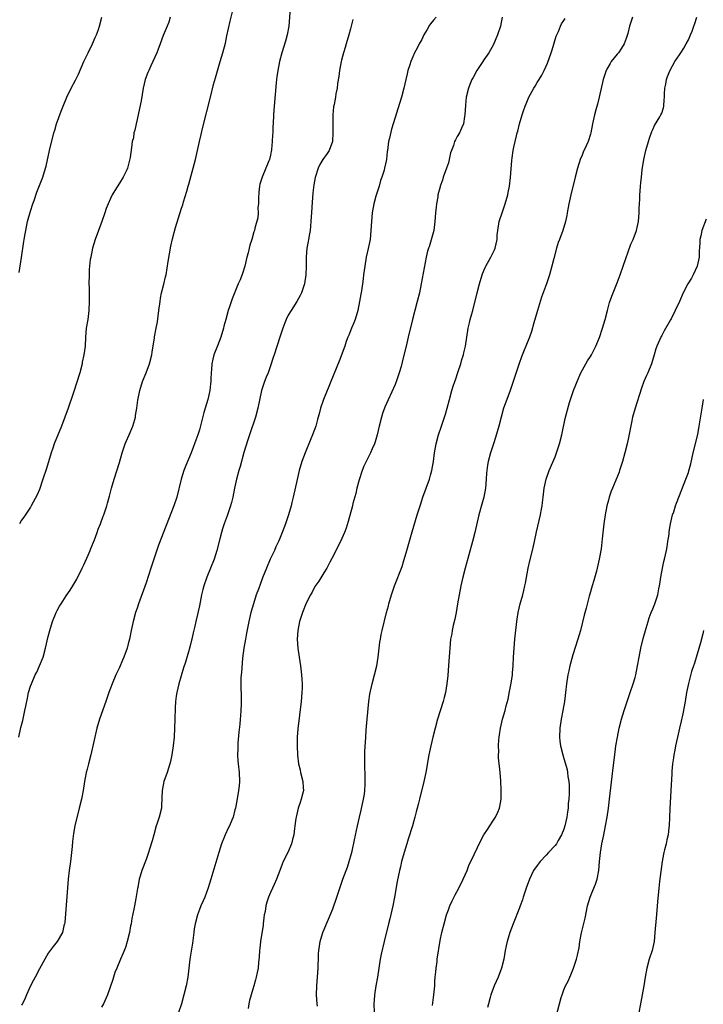
# Model space of a CAD drawing. Units: inches. Extents: x 2599874 to 2601000, y 1476000 to 1479000.
# Drawn here: x 2600035 to 2600188, y 1476345 to 1476566 of the extents above; entities that cross this region are included whole.
import ezdxf

# ---------------------------------------------------------------- set-up
doc = ezdxf.new("R2010")
doc.units = ezdxf.units.IN
doc.header["$MEASUREMENT"] = 0
doc.layers.add('LD25981476_10ft', color=111, linetype='Continuous')

msp = doc.modelspace()

# ---------------------------------------------------------------- linework, layer by layer
at = {"layer": 'LD25981476_10ft'}
for points, elevation in [([(2600034.38, 1476405), (2600034.85, 1476407.15), (2600035.25, 1476408.75), (2600035.75, 1476411), (2600035.95, 1476411.95), (2600036.28, 1476413.72), (2600036.57, 1476415), (2600037, 1476416.45), (2600037.18, 1476417), (2600038.06, 1476419), (2600038.38, 1476419.62), (2600039.02, 1476421), (2600039.81, 1476423), (2600040.39, 1476425), (2600041, 1476427.63), (2600041.34, 1476429), (2600041.96, 1476431), (2600042.77, 1476433), (2600043, 1476433.49), (2600043.54, 1476434.46), (2600043.87, 1476435), (2600045, 1476436.75), (2600045.91, 1476438.09), (2600046.5, 1476439), (2600047, 1476439.8), (2600047.43, 1476440.57), (2600048.65, 1476443), (2600049, 1476443.75), (2600049.96, 1476445.96), (2600050.39, 1476447), (2600050.55, 1476447.45), (2600051.37, 1476449.37), (2600051.99, 1476451), (2600052.24, 1476451.76), (2600052.74, 1476453), (2600053.32, 1476454.68), (2600053.46, 1476455), (2600054.14, 1476457), (2600054.35, 1476457.65), (2600054.78, 1476459.22), (2600055.23, 1476461), (2600055.79, 1476463), (2600057, 1476466.79), (2600057.63, 1476469), (2600058.32, 1476471), (2600058.51, 1476471.49), (2600059.17, 1476473), (2600059.98, 1476475), (2600060.43, 1476476.43), (2600060.59, 1476477), (2600060.64, 1476477.36), (2600060.95, 1476479), (2600061.15, 1476480.85), (2600061.56, 1476483), (2600062.22, 1476485), (2600063.04, 1476487), (2600063.76, 1476489), (2600064.26, 1476491), (2600064.39, 1476491.61), (2600064.87, 1476494.87), (2600064.92, 1476495.08), (2600065.26, 1476497), (2600065.54, 1476498.46), (2600065.89, 1476501), (2600066.13, 1476503), (2600066.25, 1476503.75), (2600066.49, 1476505), (2600067, 1476506.95), (2600067.4, 1476508.6), (2600067.48, 1476509), (2600067.99, 1476511.99), (2600068.24, 1476513.76), (2600068.55, 1476515.45), (2600068.91, 1476517.09), (2600069.64, 1476519.64), (2600071, 1476524), (2600071.25, 1476524.75), (2600071.43, 1476525.43), (2600072.18, 1476527.82), (2600072.48, 1476529), (2600072.61, 1476529.39), (2600074.15, 1476535), (2600074.6, 1476537), (2600075.02, 1476539), (2600075.4, 1476540.6), (2600075.75, 1476542.25), (2600077.46, 1476549), (2600078.18, 1476551.82), (2600078.63, 1476553.37), (2600079.7, 1476557), (2600080.27, 1476559), (2600080.83, 1476561.17), (2600081.2, 1476562.8), (2600081.92, 1476566.08), (2600083.08, 1476571)], 10080), ([(2600095.4, 1476569), (2600095.13, 1476565), (2600094.77, 1476563), (2600094.37, 1476561.63), (2600093.57, 1476559), (2600093.04, 1476557), (2600092.62, 1476555), (2600092.42, 1476553.58), (2600092.32, 1476553), (2600092.23, 1476552.23), (2600091.81, 1476547), (2600091.68, 1476545), (2600091.59, 1476543), (2600091.55, 1476542.45), (2600091.49, 1476541), (2600091.44, 1476540.56), (2600091.39, 1476539), (2600091.25, 1476537.25), (2600091.22, 1476537), (2600091.17, 1476536.83), (2600091, 1476535.95), (2600090.77, 1476535), (2600090.65, 1476534.65), (2600089.13, 1476531), (2600089, 1476530.57), (2600088.58, 1476529.42), (2600088.51, 1476529), (2600088.35, 1476527.65), (2600088.28, 1476526.28), (2600088.29, 1476525), (2600088.17, 1476524.17), (2600088.19, 1476523), (2600088.12, 1476521.88), (2600087.49, 1476519.49), (2600087.38, 1476519), (2600087.27, 1476518.73), (2600086.78, 1476517), (2600086.34, 1476515.66), (2600086.21, 1476515), (2600085.98, 1476513.98), (2600085.7, 1476513), (2600085.21, 1476511), (2600084.7, 1476509.3), (2600084.14, 1476507.86), (2600083.75, 1476507), (2600082.39, 1476503.61), (2600081.79, 1476501.79), (2600081.5, 1476501), (2600080.91, 1476499), (2600080.51, 1476497.49), (2600080.4, 1476497), (2600079.82, 1476495), (2600079.03, 1476493.03), (2600078.24, 1476491), (2600077.99, 1476490.01), (2600077.8, 1476489), (2600077.72, 1476487.72), (2600077.64, 1476487), (2600077.6, 1476485.6), (2600077.56, 1476485), (2600077.49, 1476484.51), (2600077.35, 1476483), (2600076.9, 1476481), (2600075.99, 1476478.01), (2600075.34, 1476475.34), (2600075, 1476474.16), (2600074.62, 1476473), (2600074.17, 1476471.83), (2600073.92, 1476471), (2600073.64, 1476470.36), (2600073.14, 1476469), (2600071.92, 1476466.08), (2600071.51, 1476465), (2600070.89, 1476463), (2600069.88, 1476459), (2600069.22, 1476457), (2600065.81, 1476448.19), (2600064.05, 1476443), (2600063, 1476439.73), (2600061.31, 1476435), (2600061, 1476434.04), (2600060.65, 1476433), (2600060.09, 1476431), (2600059.65, 1476429), (2600059.25, 1476427), (2600059, 1476425.95), (2600058.72, 1476425), (2600057.98, 1476423), (2600057.71, 1476422.29), (2600057, 1476420.66), (2600056.21, 1476419), (2600055.34, 1476417), (2600054.62, 1476415), (2600053.96, 1476413), (2600052.52, 1476409), (2600051.95, 1476407), (2600050.54, 1476401), (2600050.04, 1476399), (2600049.75, 1476397.75), (2600049.55, 1476397), (2600049.17, 1476395), (2600048.83, 1476393), (2600048.43, 1476391), (2600047.97, 1476389), (2600046.96, 1476385), (2600046.67, 1476383.33), (2600046.47, 1476381.53), (2600046.39, 1476380.39), (2600046.25, 1476379), (2600046, 1476377), (2600045.7, 1476375), (2600045.46, 1476373), (2600044.7, 1476363.3), (2600044.65, 1476363), (2600044.49, 1476362.49), (2600044.16, 1476361), (2600043.01, 1476359), (2600042.1, 1476357.9), (2600041.43, 1476357), (2600041, 1476356.39), (2600040.24, 1476355), (2600039, 1476352.81), (2600038.04, 1476351), (2600037.7, 1476350.3), (2600036.99, 1476349.01), (2600036.11, 1476347), (2600035.79, 1476346.21), (2600035.17, 1476345), (2600035.13, 1476344.87), (2600035, 1476344.67)], 10070), ([(2600034.45, 1476509.55), (2600034.94, 1476512.94), (2600035.51, 1476516.49), (2600035.58, 1476517), (2600035.79, 1476518.21), (2600035.91, 1476519), (2600036.35, 1476521), (2600037, 1476523.37), (2600037.51, 1476525), (2600037.78, 1476525.78), (2600038.38, 1476527.62), (2600039.73, 1476531), (2600040.37, 1476533), (2600040.5, 1476533.5), (2600041.26, 1476537), (2600042.27, 1476541), (2600042.44, 1476541.56), (2600042.84, 1476543), (2600043.87, 1476545.87), (2600044.32, 1476547), (2600045.16, 1476549), (2600046.15, 1476551), (2600047.14, 1476552.86), (2600047.81, 1476554.19), (2600049.01, 1476557), (2600049.93, 1476559), (2600050.96, 1476561), (2600051.55, 1476562.45), (2600051.83, 1476563), (2600052.26, 1476564.26), (2600052.49, 1476565), (2600053.03, 1476567.03)], 10100), ([(2600068.45, 1476567), (2600068.13, 1476565.87), (2600067.75, 1476565), (2600066.86, 1476562.86), (2600066.16, 1476561), (2600065.61, 1476559.61), (2600065.4, 1476559), (2600064.54, 1476557), (2600064.09, 1476556.09), (2600063.58, 1476555), (2600063.41, 1476554.59), (2600062.82, 1476553), (2600062.36, 1476551), (2600061.86, 1476548.14), (2600061.54, 1476546.46), (2600061, 1476544.01), (2600060.73, 1476543), (2600060.46, 1476541.54), (2600060.26, 1476541), (2600060.15, 1476539.85), (2600059.9, 1476539), (2600059.71, 1476537.71), (2600059.41, 1476535.41), (2600058.8, 1476533), (2600058.63, 1476532.63), (2600057.82, 1476531), (2600057, 1476529.63), (2600055.97, 1476528.03), (2600055.4, 1476527), (2600055, 1476526.19), (2600054.44, 1476525), (2600054.03, 1476523.97), (2600053.72, 1476523), (2600053.03, 1476521), (2600051.56, 1476517), (2600050.95, 1476515), (2600050.53, 1476513), (2600050.45, 1476512.45), (2600050.28, 1476511), (2600050.22, 1476510.22), (2600050.18, 1476509), (2600050.15, 1476507), (2600050.19, 1476506.19), (2600050.17, 1476505), (2600050.17, 1476503.83), (2600050.21, 1476503), (2600050.14, 1476501), (2600049.86, 1476499), (2600049.55, 1476497), (2600049.39, 1476495), (2600049.26, 1476493), (2600049, 1476491), (2600048.65, 1476489.35), (2600048.59, 1476489), (2600048.08, 1476487), (2600047.36, 1476484.64), (2600046.73, 1476482.73), (2600046.14, 1476481), (2600045.83, 1476480.17), (2600045.44, 1476479), (2600044.72, 1476477), (2600043.98, 1476475), (2600042.34, 1476471), (2600041.98, 1476469.98), (2600041.64, 1476469), (2600040.57, 1476465.43), (2600039.8, 1476463), (2600039, 1476460.71), (2600038.5, 1476459.5), (2600037.15, 1476457), (2600037, 1476456.75), (2600035.48, 1476454.52), (2600035, 1476453.78), (2600034.53, 1476453)], 10090), ([(2600109.5, 1476566.5), (2600109, 1476564.35), (2600108.64, 1476563), (2600108.04, 1476561), (2600107.79, 1476560.21), (2600107.44, 1476559), (2600107, 1476557.35), (2600106.92, 1476557), (2600106.53, 1476555), (2600106.36, 1476553.64), (2600106.08, 1476552.08), (2600105.98, 1476551), (2600105.72, 1476549.72), (2600105.63, 1476549), (2600105.33, 1476547.33), (2600105.19, 1476546.8), (2600105.03, 1476545), (2600104.98, 1476543), (2600105.03, 1476541), (2600104.93, 1476539), (2600104.16, 1476537), (2600103.71, 1476536.29), (2600102.79, 1476535), (2600102.12, 1476533.88), (2600101.7, 1476533), (2600101.06, 1476530.94), (2600100.74, 1476529.26), (2600100.51, 1476527.49), (2600100.27, 1476524.27), (2600100.22, 1476523), (2600100.15, 1476522.15), (2600100.1, 1476521), (2600099.96, 1476519.96), (2600099.88, 1476519), (2600099.78, 1476518.22), (2600099.53, 1476517), (2600099.49, 1476516.51), (2600099.19, 1476515), (2600099.03, 1476513.03), (2600099.02, 1476511), (2600098.95, 1476509), (2600098.63, 1476507), (2600097.96, 1476505), (2600097.65, 1476504.35), (2600096.93, 1476503), (2600095.64, 1476501), (2600095, 1476499.92), (2600094.51, 1476499), (2600094.25, 1476498.25), (2600093.76, 1476497), (2600093.12, 1476495), (2600091.8, 1476491), (2600091.62, 1476490.38), (2600091, 1476488.52), (2600090.45, 1476487), (2600090, 1476486), (2600089.62, 1476485), (2600088.98, 1476483.02), (2600088.16, 1476479), (2600087.59, 1476477), (2600086.24, 1476473), (2600085.88, 1476471.88), (2600085.02, 1476469.02), (2600084.13, 1476465.87), (2600083.85, 1476465), (2600083.31, 1476463), (2600082.89, 1476461), (2600082.5, 1476459), (2600082.22, 1476457.78), (2600082, 1476457), (2600081.43, 1476455.43), (2600081.21, 1476454.79), (2600080.53, 1476453), (2600080.17, 1476451.83), (2600079.94, 1476451), (2600079.62, 1476449.62), (2600078.92, 1476447), (2600078.28, 1476445), (2600077.49, 1476443), (2600076.68, 1476441), (2600075.98, 1476439), (2600075.79, 1476438.21), (2600075.47, 1476437), (2600075, 1476434.53), (2600074.74, 1476433.26), (2600074.55, 1476432.55), (2600074.17, 1476431), (2600073.94, 1476429.94), (2600073.56, 1476428.44), (2600073.29, 1476427), (2600073.22, 1476426.78), (2600073, 1476425.83), (2600072.71, 1476424.71), (2600071.85, 1476421.85), (2600071.43, 1476420.57), (2600070.34, 1476417), (2600069.89, 1476415), (2600069.8, 1476414.2), (2600069.64, 1476413), (2600069.57, 1476411.57), (2600069.5, 1476409), (2600069.41, 1476407), (2600069.29, 1476405), (2600069.1, 1476403), (2600068.81, 1476401), (2600068.49, 1476399.51), (2600068.36, 1476399), (2600068.03, 1476398.03), (2600067.72, 1476397), (2600067, 1476395), (2600066.58, 1476393), (2600066.47, 1476389.53), (2600066.43, 1476389), (2600065.91, 1476387), (2600065.4, 1476385.4), (2600065.26, 1476385), (2600064.71, 1476383), (2600064.37, 1476381.63), (2600063.75, 1476379.75), (2600063.54, 1476379), (2600063, 1476377.47), (2600062.04, 1476375), (2600061.68, 1476373.68), (2600061.46, 1476373), (2600061.11, 1476371.11), (2600061.06, 1476370.94), (2600060.69, 1476368.69), (2600060.36, 1476367), (2600060.24, 1476366.24), (2600059.81, 1476364.19), (2600059.61, 1476363), (2600059.51, 1476362.49), (2600059.24, 1476361), (2600058.77, 1476359), (2600058.34, 1476357.66), (2600057.79, 1476356.21), (2600057.22, 1476355), (2600056.38, 1476353), (2600055.99, 1476351.99), (2600055.67, 1476351), (2600055.54, 1476350.46), (2600054.28, 1476347), (2600053.4, 1476345), (2600053, 1476344.25)], 10060), ([(2600128.25, 1476567), (2600127.66, 1476566.34), (2600127, 1476565.5), (2600126.77, 1476565.23), (2600126.25, 1476564.26), (2600125.52, 1476563), (2600125, 1476561.97), (2600124.45, 1476561), (2600123.98, 1476560.02), (2600123.37, 1476559), (2600123, 1476558.09), (2600122.53, 1476557), (2600122.31, 1476556.31), (2600121.92, 1476555), (2600121.74, 1476554.26), (2600121.4, 1476553), (2600120.95, 1476551), (2600120.44, 1476549), (2600119.65, 1476546.35), (2600119, 1476544.4), (2600118.59, 1476543), (2600118.21, 1476541.79), (2600117.74, 1476539.74), (2600117.56, 1476539), (2600117.28, 1476537), (2600117.26, 1476536.74), (2600117.08, 1476535), (2600116.66, 1476533), (2600116.54, 1476532.54), (2600116.05, 1476531), (2600115.77, 1476530.23), (2600115.42, 1476529), (2600114.81, 1476527.19), (2600114.7, 1476526.7), (2600114.22, 1476525), (2600113.85, 1476523), (2600113.69, 1476521), (2600113.6, 1476519), (2600113.39, 1476517), (2600112.98, 1476514.98), (2600112.54, 1476513), (2600112.18, 1476511), (2600111.93, 1476509), (2600111.87, 1476508.13), (2600111.71, 1476507), (2600111.44, 1476505.44), (2600111.33, 1476504.67), (2600111.02, 1476503), (2600110.63, 1476501), (2600110.02, 1476499), (2600109.75, 1476498.25), (2600109.22, 1476497), (2600108.59, 1476495.41), (2600108.41, 1476495), (2600108.05, 1476494.05), (2600107.69, 1476493), (2600106.44, 1476489.56), (2600104.6, 1476485), (2600104.11, 1476483.89), (2600102.94, 1476481), (2600102.27, 1476479), (2600101.98, 1476478.02), (2600101.75, 1476477), (2600101.56, 1476476.44), (2600101.2, 1476475), (2600100.45, 1476473), (2600100.08, 1476472.08), (2600098.81, 1476469), (2600098.06, 1476467), (2600097.46, 1476465), (2600096.98, 1476462.98), (2600096.11, 1476459), (2600095.81, 1476457.81), (2600095.63, 1476457), (2600095.06, 1476455), (2600094.39, 1476453), (2600093.98, 1476452.02), (2600093.64, 1476451), (2600093, 1476449.52), (2600092.8, 1476449), (2600092.21, 1476447.79), (2600091.87, 1476447), (2600091.58, 1476446.42), (2600090.93, 1476445), (2600090.07, 1476443), (2600089.2, 1476440.8), (2600088.64, 1476439.36), (2600088.26, 1476438.26), (2600087.8, 1476437), (2600087.15, 1476435), (2600086.57, 1476433), (2600086.1, 1476431), (2600085.86, 1476429.86), (2600085.6, 1476428.4), (2600085.33, 1476427), (2600084.99, 1476425), (2600084.72, 1476422.72), (2600084.49, 1476419.51), (2600084.4, 1476419), (2600084.35, 1476418.35), (2600084.3, 1476417), (2600084.38, 1476413.62), (2600084.41, 1476413), (2600084.4, 1476412.4), (2600084.34, 1476411), (2600084.22, 1476409.78), (2600084.16, 1476409), (2600084.06, 1476407.94), (2600083.9, 1476406.1), (2600083.65, 1476403.65), (2600083.61, 1476403), (2600083.61, 1476402.39), (2600083.54, 1476401), (2600083.62, 1476399.62), (2600083.68, 1476399), (2600083.92, 1476397), (2600084.02, 1476395), (2600083.94, 1476394.05), (2600083.82, 1476393), (2600083.55, 1476391.55), (2600083.09, 1476389), (2600083, 1476388.59), (2600082.57, 1476387), (2600082.28, 1476386.28), (2600081.74, 1476385), (2600081.47, 1476384.53), (2600080.78, 1476383), (2600080.65, 1476382.65), (2600079.97, 1476381), (2600079.33, 1476379), (2600077.6, 1476373), (2600077, 1476371.1), (2600076.18, 1476369), (2600075.84, 1476368.16), (2600075.32, 1476367), (2600075, 1476366.2), (2600074.56, 1476365), (2600074.04, 1476363), (2600073.85, 1476361.85), (2600073.72, 1476361), (2600073.41, 1476358.59), (2600072.81, 1476355), (2600072.36, 1476351), (2600072.01, 1476349), (2600071.51, 1476347), (2600070.93, 1476345), (2600070.27, 1476343)], 10050), ([(2600143.14, 1476567), (2600142.75, 1476565), (2600142.09, 1476563), (2600141.14, 1476560.86), (2600140.08, 1476559), (2600139, 1476557.37), (2600138.73, 1476557), (2600137.39, 1476555), (2600136.57, 1476553.43), (2600136.32, 1476553), (2600135.86, 1476551.86), (2600135.54, 1476551), (2600135.02, 1476549), (2600134.83, 1476547.17), (2600134.74, 1476545), (2600134.65, 1476544.65), (2600134.38, 1476543), (2600133.97, 1476542.03), (2600133.48, 1476541), (2600133, 1476540.14), (2600132.58, 1476539.42), (2600132.4, 1476539), (2600132.14, 1476538.14), (2600131.68, 1476537), (2600131.51, 1476536.49), (2600131.22, 1476535), (2600131, 1476534.24), (2600130.62, 1476533), (2600129.87, 1476531), (2600129.68, 1476530.32), (2600129.19, 1476529), (2600129.17, 1476528.83), (2600128.67, 1476527), (2600128.61, 1476526.61), (2600128.31, 1476525), (2600128.28, 1476524.28), (2600128.12, 1476523), (2600128.03, 1476521.97), (2600127.98, 1476521), (2600127.7, 1476519), (2600127.56, 1476518.44), (2600127.12, 1476516.88), (2600126.65, 1476515.35), (2600126.52, 1476515), (2600126.34, 1476514.34), (2600126.02, 1476513), (2600125.77, 1476511.77), (2600124.9, 1476507), (2600124.49, 1476505), (2600124, 1476503), (2600123.44, 1476501), (2600122.91, 1476499), (2600121.99, 1476495), (2600121.65, 1476493.65), (2600120.64, 1476489.36), (2600120.37, 1476488.37), (2600119.97, 1476487), (2600119.4, 1476485.4), (2600119, 1476484.33), (2600116.74, 1476479.26), (2600116.19, 1476477.81), (2600115.95, 1476477), (2600115.47, 1476475), (2600115.02, 1476473), (2600114.55, 1476471.45), (2600114.38, 1476471), (2600113.86, 1476469.86), (2600113.49, 1476469), (2600112.48, 1476467), (2600112.02, 1476465.98), (2600111.61, 1476465), (2600110.92, 1476462.92), (2600110.43, 1476461), (2600110.18, 1476459.82), (2600109.54, 1476457.54), (2600109.43, 1476457), (2600108.48, 1476453.52), (2600107.98, 1476452.02), (2600107.61, 1476451), (2600106.76, 1476449), (2600104.82, 1476445.18), (2600104.37, 1476444.37), (2600103.63, 1476443), (2600103, 1476441.94), (2600101.89, 1476440.11), (2600101, 1476438.87), (2600100.36, 1476437.64), (2600099.99, 1476437), (2600099, 1476435.12), (2600098.18, 1476433), (2600097.55, 1476431), (2600097.14, 1476429), (2600097.02, 1476427), (2600097.15, 1476425), (2600097.42, 1476423), (2600097.73, 1476421), (2600098, 1476419), (2600098.04, 1476418.04), (2600098.12, 1476417), (2600098.08, 1476416.08), (2600098.07, 1476415), (2600097.9, 1476413), (2600097.16, 1476406.84), (2600097.02, 1476405), (2600096.99, 1476403), (2600097.08, 1476400.92), (2600097.32, 1476399), (2600097.63, 1476397.63), (2600097.75, 1476397), (2600098.25, 1476395), (2600098.35, 1476393.65), (2600098.38, 1476393), (2600098.17, 1476392.17), (2600097.91, 1476391), (2600097.7, 1476390.3), (2600097.23, 1476389), (2600096.75, 1476387), (2600096.69, 1476386.69), (2600096.5, 1476385), (2600096.4, 1476384.4), (2600096.25, 1476383), (2600095.97, 1476381.97), (2600095.73, 1476381), (2600094.87, 1476379), (2600093.87, 1476377), (2600093.61, 1476376.39), (2600093.06, 1476375), (2600092.34, 1476373), (2600091.81, 1476371.81), (2600091.47, 1476371), (2600091, 1476370.02), (2600090.56, 1476369), (2600090.14, 1476367.86), (2600089.94, 1476367), (2600089.76, 1476365.76), (2600089.6, 1476365), (2600089.35, 1476363), (2600089.32, 1476362.68), (2600088.77, 1476359), (2600088.6, 1476357.4), (2600088.53, 1476357), (2600088.45, 1476355.55), (2600088.27, 1476354.27), (2600088.19, 1476353), (2600088.01, 1476351.99), (2600087.8, 1476351), (2600087.61, 1476350.39), (2600087.23, 1476349), (2600087, 1476348.27), (2600086.64, 1476347), (2600086.29, 1476345.71), (2600086.13, 1476345), (2600085.95, 1476343.95)], 10040), ([(2600101.57, 1476344.43), (2600101.48, 1476345), (2600101.36, 1476347), (2600101.43, 1476349), (2600101.58, 1476351), (2600101.7, 1476353), (2600101.73, 1476353.73), (2600101.76, 1476355), (2600101.81, 1476356.19), (2600101.87, 1476357), (2600102.02, 1476357.98), (2600102.2, 1476359), (2600102.78, 1476361), (2600103.42, 1476362.58), (2600103.57, 1476363), (2600104.01, 1476363.99), (2600105, 1476366.31), (2600105.27, 1476367), (2600105.71, 1476368.29), (2600106.57, 1476371), (2600107.28, 1476373), (2600108.04, 1476375), (2600108.29, 1476375.71), (2600108.72, 1476377), (2600109.21, 1476378.79), (2600109.34, 1476379.34), (2600109.91, 1476381.91), (2600110.55, 1476385), (2600111.02, 1476387), (2600111.42, 1476388.58), (2600111.95, 1476391), (2600112.12, 1476392.12), (2600112.22, 1476393), (2600112.29, 1476394.29), (2600112.3, 1476395), (2600112.21, 1476399.79), (2600112.24, 1476401.76), (2600112.42, 1476405), (2600112.53, 1476406.53), (2600112.75, 1476409), (2600113.15, 1476413), (2600113.35, 1476414.65), (2600113.86, 1476417), (2600114.41, 1476419), (2600114.88, 1476421), (2600115.18, 1476423), (2600115.42, 1476425), (2600115.61, 1476426.39), (2600115.7, 1476427), (2600115.91, 1476428.09), (2600116.11, 1476429), (2600117.09, 1476433), (2600117.5, 1476434.5), (2600117.61, 1476435), (2600118.19, 1476437), (2600118.87, 1476439), (2600120.58, 1476443.42), (2600121, 1476444.71), (2600121.52, 1476446.48), (2600122.83, 1476451.17), (2600123.99, 1476455), (2600124.72, 1476457.28), (2600125.29, 1476459), (2600126.73, 1476463), (2600127, 1476463.91), (2600127.3, 1476465), (2600127.64, 1476467), (2600127.91, 1476469), (2600128.28, 1476471), (2600128.82, 1476473), (2600129.47, 1476475), (2600130.16, 1476477), (2600130.36, 1476477.64), (2600130.75, 1476479), (2600131.24, 1476481), (2600131.78, 1476483), (2600132.06, 1476483.94), (2600132.46, 1476485), (2600132.58, 1476485.42), (2600133.24, 1476487.24), (2600133.8, 1476489), (2600134.05, 1476489.95), (2600134.41, 1476491), (2600134.51, 1476491.49), (2600134.89, 1476493), (2600135.46, 1476497), (2600135.77, 1476498.23), (2600135.92, 1476499), (2600136.26, 1476500.26), (2600136.48, 1476501), (2600137.48, 1476505), (2600138.01, 1476507), (2600138.63, 1476509), (2600138.72, 1476509.28), (2600139.32, 1476510.68), (2600139.47, 1476511), (2600140.59, 1476513), (2600141.37, 1476514.63), (2600141.53, 1476515), (2600141.95, 1476517), (2600142.02, 1476517.98), (2600142.12, 1476519), (2600142.47, 1476521), (2600143.18, 1476523.18), (2600143.82, 1476525), (2600144.38, 1476527), (2600144.45, 1476527.55), (2600144.74, 1476529), (2600144.96, 1476530.96), (2600145.27, 1476534.73), (2600145.37, 1476535.37), (2600145.56, 1476537), (2600145.74, 1476537.74), (2600146.01, 1476539), (2600146.33, 1476540.33), (2600146.52, 1476541), (2600146.65, 1476541.35), (2600147.02, 1476543.02), (2600147.63, 1476545), (2600147.89, 1476545.89), (2600148.28, 1476547), (2600148.5, 1476547.5), (2600149.09, 1476549), (2600150.2, 1476551), (2600150.51, 1476551.49), (2600151, 1476552.31), (2600151.27, 1476552.73), (2600151.41, 1476553), (2600152.01, 1476553.99), (2600152.54, 1476555), (2600153.32, 1476556.68), (2600154.15, 1476559), (2600154.36, 1476559.64), (2600155.29, 1476562.71), (2600155.4, 1476563), (2600155.76, 1476563.76), (2600156.26, 1476565), (2600156.49, 1476565.51), (2600157, 1476566.26), (2600157.28, 1476566.72)], 10030), ([(2600172.4, 1476567), (2600171.79, 1476565), (2600171.35, 1476563.35), (2600171, 1476562.2), (2600170.55, 1476561), (2600169.97, 1476560.03), (2600169.26, 1476559), (2600169, 1476558.69), (2600167.66, 1476557), (2600167.39, 1476556.61), (2600166.66, 1476555.34), (2600166.5, 1476555), (2600166.13, 1476553.87), (2600165.86, 1476553), (2600164.97, 1476549), (2600164.56, 1476547.44), (2600164.17, 1476546.17), (2600163.85, 1476545), (2600163.42, 1476543), (2600163.08, 1476541), (2600163, 1476540.7), (2600162.47, 1476539), (2600162.03, 1476538.03), (2600161.37, 1476536.63), (2600161, 1476535.72), (2600160.77, 1476535.23), (2600160.05, 1476533), (2600159.53, 1476531), (2600158.53, 1476527), (2600158.1, 1476525), (2600157.74, 1476523), (2600157.64, 1476522.36), (2600157.35, 1476521), (2600156.73, 1476519), (2600155.98, 1476517), (2600155.74, 1476516.26), (2600155.31, 1476515), (2600154.71, 1476512.71), (2600154.31, 1476511), (2600153.73, 1476509), (2600153.06, 1476507), (2600151.99, 1476504.01), (2600151.05, 1476501), (2600150.24, 1476498.24), (2600149.71, 1476496.29), (2600149.24, 1476495), (2600148.42, 1476493), (2600148.06, 1476492.06), (2600147.44, 1476490.56), (2600146.92, 1476489.08), (2600145.61, 1476485), (2600144.9, 1476483), (2600144.13, 1476481), (2600143.42, 1476479), (2600142.86, 1476477), (2600142.34, 1476475), (2600141.6, 1476472.4), (2600141.13, 1476471), (2600140.49, 1476469), (2600139.99, 1476467), (2600139.84, 1476466.16), (2600139.62, 1476464.38), (2600139.54, 1476463), (2600139.35, 1476461), (2600138.98, 1476459), (2600138.56, 1476457.44), (2600137.87, 1476455), (2600136.94, 1476451.06), (2600136.42, 1476449), (2600134.77, 1476443), (2600134.24, 1476441), (2600134.01, 1476439.99), (2600133.78, 1476439), (2600133.41, 1476437), (2600133.09, 1476435), (2600132.74, 1476433), (2600132.45, 1476431.55), (2600132.12, 1476430.12), (2600131.89, 1476429), (2600131.76, 1476428.24), (2600131.52, 1476427), (2600131.3, 1476425), (2600131.07, 1476421.07), (2600130.89, 1476418.89), (2600130.69, 1476417), (2600130.34, 1476415), (2600130.06, 1476413.94), (2600129.8, 1476413), (2600128.57, 1476409), (2600128.02, 1476407), (2600127.51, 1476405), (2600127.05, 1476403), (2600126.64, 1476401), (2600125.93, 1476397), (2600125.51, 1476395), (2600124.52, 1476391), (2600124.2, 1476389.8), (2600124.02, 1476389), (2600123.79, 1476388.21), (2600123.49, 1476387), (2600122.91, 1476385), (2600121.99, 1476382.01), (2600121.65, 1476381), (2600121.03, 1476379.03), (2600120.49, 1476377), (2600120.22, 1476375.78), (2600120.01, 1476375), (2600119.49, 1476372.51), (2600118.92, 1476369), (2600118.54, 1476367), (2600117.87, 1476364.13), (2600117.55, 1476363), (2600116.53, 1476359), (2600115.87, 1476356.13), (2600115.67, 1476355), (2600115.05, 1476351), (2600114.68, 1476349), (2600114.37, 1476347), (2600114.28, 1476345.72), (2600114.25, 1476345), (2600114.31, 1476343)], 10020), ([(2600127.41, 1476344.59), (2600127.75, 1476347), (2600127.94, 1476349), (2600127.99, 1476350.01), (2600128.05, 1476351), (2600128.18, 1476352.18), (2600128.23, 1476353), (2600128.46, 1476354.46), (2600128.52, 1476355), (2600129.19, 1476359.19), (2600129.57, 1476361), (2600130.06, 1476363), (2600130.61, 1476365), (2600131, 1476366.14), (2600131.32, 1476367), (2600131.84, 1476368.16), (2600132.52, 1476369.48), (2600133.34, 1476371), (2600134.33, 1476373), (2600135.22, 1476375), (2600135.71, 1476376.29), (2600136.09, 1476377), (2600138.3, 1476381.7), (2600139.02, 1476382.98), (2600139.78, 1476384.22), (2600140.36, 1476385), (2600141, 1476386.04), (2600141.62, 1476387), (2600142.1, 1476388.1), (2600142.52, 1476389), (2600142.62, 1476389.38), (2600142.89, 1476391), (2600142.92, 1476393.08), (2600142.82, 1476395.18), (2600142.66, 1476397), (2600142.48, 1476398.48), (2600142.46, 1476399), (2600142.32, 1476400.32), (2600142.32, 1476401), (2600142.35, 1476401.65), (2600142.29, 1476403), (2600142.35, 1476404.35), (2600142.42, 1476405), (2600142.51, 1476405.49), (2600142.71, 1476407), (2600143.2, 1476409), (2600143.77, 1476411), (2600144.02, 1476412.02), (2600144.44, 1476413.56), (2600144.78, 1476415.22), (2600145.14, 1476417.14), (2600145.42, 1476419), (2600145.47, 1476419.47), (2600145.59, 1476421), (2600145.67, 1476423), (2600145.79, 1476425), (2600145.97, 1476427), (2600146.41, 1476431), (2600146.48, 1476431.52), (2600146.71, 1476433), (2600147.18, 1476435), (2600147.75, 1476437), (2600147.98, 1476438.02), (2600148.23, 1476439), (2600148.33, 1476439.67), (2600148.94, 1476443), (2600149.33, 1476444.67), (2600149.91, 1476447), (2600150.38, 1476449), (2600150.85, 1476451.15), (2600151.75, 1476455), (2600151.88, 1476455.88), (2600152.08, 1476457), (2600152.19, 1476457.81), (2600152.31, 1476459), (2600152.59, 1476461), (2600153.04, 1476463), (2600153.72, 1476465), (2600155, 1476468.06), (2600155.37, 1476469), (2600156, 1476471), (2600156.5, 1476473), (2600157.32, 1476476.68), (2600158.29, 1476480.29), (2600158.51, 1476481), (2600159.17, 1476483), (2600159.7, 1476484.3), (2600159.95, 1476485), (2600160.83, 1476487), (2600161.93, 1476489), (2600162.33, 1476489.67), (2600163, 1476490.66), (2600163.2, 1476491), (2600164.22, 1476493), (2600165, 1476494.89), (2600165.72, 1476497), (2600166.31, 1476499), (2600166.78, 1476501), (2600167.24, 1476502.76), (2600167.75, 1476504.25), (2600168.85, 1476506.85), (2600169, 1476507.23), (2600169.63, 1476509), (2600170.32, 1476511), (2600172.09, 1476515.91), (2600172.56, 1476517), (2600173.33, 1476519), (2600173.79, 1476521), (2600173.94, 1476523), (2600173.95, 1476524.05), (2600173.99, 1476525), (2600174.06, 1476526.06), (2600174.08, 1476527), (2600174.13, 1476527.87), (2600174.22, 1476529), (2600174.31, 1476529.69), (2600174.43, 1476531), (2600174.64, 1476532.64), (2600175.02, 1476535), (2600175.45, 1476537), (2600176.01, 1476539), (2600176.24, 1476539.76), (2600176.76, 1476541.24), (2600177, 1476541.74), (2600177.39, 1476542.61), (2600178.6, 1476544.6), (2600178.83, 1476545), (2600179, 1476545.4), (2600179.38, 1476546.62), (2600179.46, 1476547), (2600179.57, 1476548.43), (2600179.6, 1476549), (2600179.65, 1476549.65), (2600179.71, 1476551), (2600179.93, 1476551.93), (2600180.12, 1476553), (2600180.34, 1476553.66), (2600180.92, 1476555.08), (2600181.96, 1476557), (2600183, 1476558.51), (2600183.3, 1476559), (2600184, 1476560), (2600184.53, 1476561), (2600185, 1476561.93), (2600185.5, 1476563), (2600185.84, 1476563.84), (2600186.26, 1476565), (2600186.43, 1476565.57), (2600186.93, 1476567)], 10010), ([(2600189, 1476521.54), (2600188.06, 1476519), (2600187.81, 1476517.81), (2600187.61, 1476517), (2600187.55, 1476516.45), (2600187.52, 1476515), (2600187.46, 1476514.54), (2600187.43, 1476513), (2600187.01, 1476511), (2600186.06, 1476509), (2600185.71, 1476508.29), (2600184.9, 1476507), (2600183.87, 1476505), (2600183, 1476503), (2600182.06, 1476501), (2600181.15, 1476499.15), (2600181, 1476498.86), (2600179.57, 1476496.43), (2600179, 1476495.38), (2600178.86, 1476495.14), (2600177.89, 1476493), (2600177.66, 1476492.34), (2600177.31, 1476491), (2600176.73, 1476489), (2600175.89, 1476487), (2600175.61, 1476486.39), (2600175, 1476485), (2600174.45, 1476483.55), (2600173, 1476479), (2600172.45, 1476477), (2600172.19, 1476475.81), (2600171.57, 1476472.43), (2600171.26, 1476471), (2600170.74, 1476469), (2600170.17, 1476467), (2600169.92, 1476466.08), (2600169.51, 1476465), (2600169.4, 1476464.6), (2600167.92, 1476461), (2600167.66, 1476460.34), (2600167.21, 1476459), (2600167, 1476458.28), (2600166.67, 1476457), (2600166.27, 1476455), (2600165.98, 1476453), (2600165.63, 1476449.63), (2600165.35, 1476447.35), (2600164.97, 1476445), (2600164.52, 1476443), (2600164.31, 1476442.31), (2600163.76, 1476440.24), (2600163.35, 1476439), (2600162.84, 1476437.16), (2600162.7, 1476436.7), (2600161.99, 1476434.01), (2600161.56, 1476432.44), (2600160.7, 1476429), (2600160.12, 1476427), (2600159, 1476423.5), (2600158.33, 1476421), (2600158.08, 1476419.92), (2600157.91, 1476419), (2600157.6, 1476417), (2600157.38, 1476415), (2600157.13, 1476413), (2600156.77, 1476411), (2600156.38, 1476409), (2600156.11, 1476407), (2600156.04, 1476405), (2600156.11, 1476404.11), (2600156.24, 1476403), (2600156.74, 1476401), (2600157, 1476400.18), (2600157.72, 1476397.72), (2600157.84, 1476397), (2600157.89, 1476396.11), (2600158.1, 1476395), (2600158.2, 1476394.2), (2600158.17, 1476393), (2600158.2, 1476392.2), (2600158.1, 1476391), (2600157.96, 1476390.04), (2600157.93, 1476389), (2600157.79, 1476388.21), (2600157.66, 1476387), (2600157.23, 1476385), (2600157, 1476384.3), (2600156.48, 1476383), (2600155.71, 1476381.7), (2600155.31, 1476381), (2600155, 1476380.57), (2600153.52, 1476379), (2600153, 1476378.42), (2600151.63, 1476377), (2600151, 1476376.11), (2600150.19, 1476375), (2600149.23, 1476373), (2600148.5, 1476371), (2600147.84, 1476369), (2600147.65, 1476368.35), (2600147.16, 1476367), (2600147, 1476366.57), (2600145.55, 1476363), (2600144.81, 1476361), (2600144.23, 1476359), (2600144.01, 1476357.99), (2600143.82, 1476357), (2600143.48, 1476355), (2600142.97, 1476353), (2600142.19, 1476351), (2600141.31, 1476349), (2600140.56, 1476347), (2600140.42, 1476346.42), (2600140.02, 1476345), (2600139.83, 1476344.17)], 10000), ([(2600154.98, 1476341), (2600155.99, 1476345), (2600156.39, 1476346.39), (2600156.59, 1476347), (2600157, 1476348.12), (2600157.39, 1476349), (2600157.93, 1476350.07), (2600158.32, 1476351), (2600158.54, 1476351.47), (2600159.15, 1476353), (2600159.83, 1476355), (2600160.08, 1476355.92), (2600160.41, 1476357.59), (2600160.62, 1476359), (2600160.98, 1476360.98), (2600161.75, 1476364.25), (2600162.31, 1476367), (2600162.89, 1476369), (2600163.53, 1476370.47), (2600164.1, 1476371.9), (2600164.51, 1476373), (2600164.89, 1476375), (2600165.02, 1476377), (2600165.22, 1476379), (2600165.57, 1476381), (2600165.98, 1476383), (2600166.37, 1476385), (2600166.72, 1476387), (2600167.01, 1476389), (2600167.26, 1476391), (2600167.56, 1476393.56), (2600167.89, 1476396.11), (2600168.1, 1476398.1), (2600168.37, 1476400.37), (2600168.72, 1476403), (2600169.06, 1476405), (2600169.47, 1476407), (2600169.95, 1476409), (2600170.53, 1476411), (2600171.2, 1476413), (2600171.92, 1476415), (2600172.61, 1476417), (2600173, 1476418.41), (2600173.16, 1476419), (2600173.57, 1476421), (2600173.92, 1476423), (2600174.29, 1476425), (2600174.84, 1476427.16), (2600175.53, 1476429.53), (2600175.94, 1476431), (2600176.19, 1476431.81), (2600176.64, 1476433), (2600177, 1476433.84), (2600177.47, 1476435), (2600177.68, 1476435.68), (2600178.12, 1476437), (2600178.38, 1476438.38), (2600178.52, 1476439), (2600178.59, 1476439.41), (2600178.82, 1476441), (2600179.18, 1476443), (2600179.52, 1476444.48), (2600179.62, 1476445), (2600180.07, 1476447), (2600180.2, 1476447.8), (2600180.42, 1476449), (2600180.66, 1476450.66), (2600180.72, 1476451.28), (2600181, 1476453.01), (2600181.47, 1476455), (2600181.72, 1476455.72), (2600182.12, 1476457), (2600182.35, 1476457.65), (2600183, 1476459.38), (2600184.44, 1476463), (2600185, 1476464.55), (2600185.12, 1476464.88), (2600185.53, 1476466.47), (2600186.1, 1476469), (2600187.1, 1476473.1), (2600187.47, 1476475), (2600188.08, 1476479), (2600188.4, 1476481)], 9990), ([(2600188.44, 1476429), (2600188.23, 1476428.23), (2600187.77, 1476426.23), (2600186.37, 1476421.63), (2600186.14, 1476421), (2600185.74, 1476419.74), (2600185, 1476417.05), (2600184.62, 1476415), (2600184.3, 1476413), (2600183.79, 1476410.21), (2600183.41, 1476408.59), (2600182.99, 1476406.99), (2600182.54, 1476405), (2600182.11, 1476403), (2600181.95, 1476402.05), (2600181.74, 1476401), (2600181.68, 1476400.32), (2600181.46, 1476399), (2600181.29, 1476397.29), (2600181.31, 1476396.69), (2600181.05, 1476393), (2600180.86, 1476388.86), (2600180.76, 1476387), (2600180.67, 1476385), (2600180.64, 1476384.64), (2600180.45, 1476383), (2600180.15, 1476381.85), (2600179.99, 1476381), (2600179.66, 1476379.66), (2600179.46, 1476379), (2600179.38, 1476378.62), (2600179.08, 1476377), (2600178.78, 1476374.78), (2600178.51, 1476372.51), (2600178.36, 1476371), (2600178.09, 1476367.91), (2600177.94, 1476365.94), (2600177.75, 1476364.25), (2600177.48, 1476361), (2600177.28, 1476359), (2600176.83, 1476357), (2600176.19, 1476355), (2600175.65, 1476353), (2600175.3, 1476351), (2600174.98, 1476349.02), (2600174.21, 1476345), (2600173.87, 1476343)], 9980)]:
    msp.add_lwpolyline(points, dxfattribs=dict(at, elevation=elevation))

doc.saveas('drawing.dxf')
